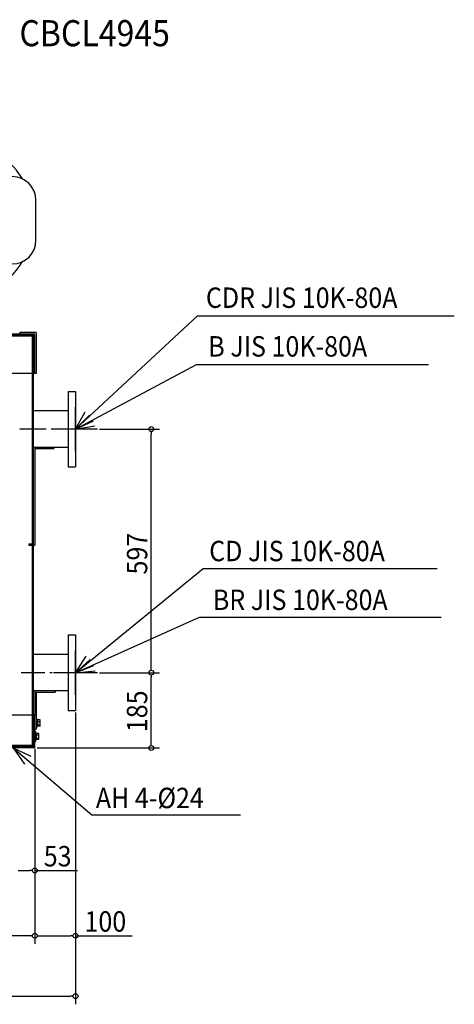
# Model space of a CAD drawing. Extents: x -1301 to 1779, y -628 to 1785.
# Drawn here: x 713 to 1779, y -628 to 1785 of the extents above; entities that cross this region are included whole.
import ezdxf

# ---------------------------------------------------------------- set-up
doc = ezdxf.new("R2010")
doc.units = 0
doc.header["$LTSCALE"] = 20
doc.linetypes.add('DASHDOT', pattern=[5.5, 4, -0.6, 0.3, -0.6])
for name, color, linetype in [('BASIS', 6, 'DASHDOT'), ('DETAIL', 5, 'CONTINUOUS'), ('ETC', 61, 'CONTINUOUS'), ('NOTE', 4, 'CONTINUOUS'), ('OUTLINE', 3, 'CONTINUOUS'), ('SIZE', 30, 'CONTINUOUS')]:
    doc.layers.add(name, color=color, linetype=linetype)
doc.styles.get("Standard").update_dxf_attribs({"font": 'SIMPLEX', "width": 0.9, "bigfont": 'BIGFONT'})

msp = doc.modelspace()

# ---------------------------------------------------------------- linework, layer by layer
at = {"layer": 'BASIS'}
for p, q in [((888.2, 781.5), (713.3, 781.5)), ((884.9, 184.5), (716.8, 184.5))]:
    msp.add_line(p, q, dxfattribs=at)
at = {"layer": 'DETAIL'}
for p, q in [((752.8, 1244.3), (752.8, 1342.3)), ((-747, 1015), (746.8, 1015)), ((753, 1018), (713, 1018)), ((713, 1018), (713, 1015)), ((747, 0), (747, 1015)), ((753, 1018), (753, 918)), ((-747, 1012), (746.8, 1012)), ((747, 1009), (647, 1009)), ((744, 3), (744, 1011.8)), ((750, 918), (750, 1011.8)), ((750, 918), (647, 918)), ((753, 918), (750, 918)), ((832, 874), (832, 689)), ((832, 874), (850, 874)), ((850, 874), (850, 689)), ((832, 826.1), (747, 826.1)), ((747, 737), (832, 737)), ((750, 734), (797, 734)), ((750, 733.8), (750, 497)), ((787, 737), (787, 734)), ((797, 737), (797, 734)), ((832, 689), (850, 689)), ((735, 500), (747, 500)), ((735, 500), (735, 497)), ((735, 497), (750, 497)), ((832, 277), (832, 92)), ((832, 277), (850, 277)), ((850, 277), (850, 92)), ((832, 229.1), (747, 229.1)), ((832, 140), (744, 140)), ((750, 140), (750, 79.8)), ((753, 137), (800, 137)), ((753, 137), (753, 46)), ((800, 140), (800, 137)), ((750, 80), (647, 80)), ((750, 3), (750, 79.8)), ((754.5, 73), (753, 73)), ((754.5, 73), (754.5, 49)), ((832, 92), (850, 92)), ((753, 49), (754.5, 49)), ((754.5, 68.9), (756.5, 68.9)), ((754.5, 53.1), (756.5, 53.1)), ((756.5, 68.9), (756.5, 53.1)), ((763, 68.5), (756.5, 68.5)), ((756.5, 65), (763, 65)), ((756.5, 57), (763, 57)), ((763, 53.5), (756.5, 53.5)), ((763, 53.5), (763, 68.5)), ((750, 46), (753, 46)), ((751.5, 40), (750, 40)), ((751.5, 40), (751.5, 16)), ((751.5, 35.9), (753.5, 35.9)), ((753.5, 35.9), (753.5, 20.1)), ((760, 35.5), (753.5, 35.5)), ((753.5, 32), (760, 32)), ((760, 20.5), (760, 35.5)), ((747, 3), (-746.8, 3)), ((747, 0), (-746.8, 0)), ((747, 6), (647, 6)), ((750, 16), (751.5, 16)), ((751.5, 20.1), (753.5, 20.1)), ((753.5, 24), (760, 24)), ((760, 20.5), (753.5, 20.5))]:
    msp.add_line(p, q, dxfattribs=at)
for centre, radius, start, end in [((550.8, 1293.3), 197, 30.9709, 90), ((694.8, 1342.3), 58, 0, 90), ((694.8, 1244.3), 58, 270, 0), ((550.8, 1293.3), 197, 270, 329.0291), ((746.8, 1011.8), 3.2, 0, 90), ((746.8, 3.2), 3.2, 270, 0)]:
    msp.add_arc(centre, radius, start, end, dxfattribs=at)
at = {"layer": 'NOTE'}
for p, q in [((850, 781.5), (1149, 1059.4)), ((1149, 1059.4), (1779.2, 1059.4)), ((850, 781.5), (1147.1, 940)), ((1147.1, 940), (1716, 940)), ((850, 727.5), (850, 835.5)), ((850, 781.5), (873.6, 823.5)), ((850, 781.5), (883.8, 815.8)), ((850, 781.5), (893.7, 801.7)), ((904, 781.5), (796, 781.5)), ((850, 781.5), (897.5, 789.5)), ((850, 184.5), (1163.1, 440)), ((1163.1, 440), (1736.9, 440)), ((850, 184.5), (1154.3, 320.4)), ((1154.3, 320.4), (1746.7, 320.4)), ((850, 130.5), (850, 238.5)), ((850, 184.5), (876.2, 224.9)), ((850, 184.5), (886.1, 216.4)), ((850, 184.5), (894.9, 201.9)), ((904, 184.5), (796, 184.5)), ((850, 184.5), (897.9, 189.1)), ((751, 0), (643, 0)), ((697, 0), (890.3, -163.6)), ((697, 0), (740.6, -20.5)), ((697, 0), (724.5, -39.6)), ((890.3, -163.6), (1254.6, -163.6))]:
    msp.add_line(p, q, dxfattribs=at)
at = {"layer": 'OUTLINE'}
for p, q in [((752.8, 1244.3), (752.8, 1342.3)), ((-747, 1015), (746.8, 1015)), ((753, 1018), (713, 1018)), ((713, 1018), (713, 1015)), ((747, 0), (747, 1015)), ((753, 1018), (753, 918)), ((-747, 1012), (746.8, 1012)), ((747, 1009), (647, 1009)), ((744, 3), (744, 1011.8)), ((750, 918), (750, 1011.8)), ((750, 918), (647, 918)), ((753, 918), (750, 918)), ((832, 874), (832, 689)), ((832, 874), (850, 874)), ((850, 874), (850, 689)), ((832, 826.1), (747, 826.1)), ((747, 737), (832, 737)), ((750, 734), (797, 734)), ((750, 733.8), (750, 497)), ((787, 737), (787, 734)), ((797, 737), (797, 734)), ((832, 689), (850, 689)), ((735, 500), (747, 500)), ((735, 500), (735, 497)), ((735, 497), (750, 497)), ((832, 277), (850, 277)), ((832, 277), (832, 92)), ((850, 277), (850, 92)), ((832, 229.1), (747, 229.1)), ((832, 140), (744, 140)), ((750, 140), (750, 79.8)), ((753, 137), (753, 46)), ((753, 137), (800, 137)), ((800, 140), (800, 137)), ((750, 80), (647, 80)), ((750, 3), (750, 79.8)), ((754.5, 73), (753, 73)), ((754.5, 73), (754.5, 49)), ((832, 92), (850, 92)), ((753, 49), (754.5, 49)), ((754.5, 68.9), (756.5, 68.9)), ((754.5, 53.1), (756.5, 53.1)), ((756.5, 68.9), (756.5, 53.1)), ((763, 68.5), (756.5, 68.5)), ((756.5, 65), (763, 65)), ((756.5, 57), (763, 57)), ((763, 53.5), (756.5, 53.5)), ((763, 53.5), (763, 68.5)), ((750, 46), (753, 46)), ((751.5, 40), (750, 40)), ((751.5, 40), (751.5, 16)), ((751.5, 35.9), (753.5, 35.9)), ((753.5, 35.9), (753.5, 20.1)), ((760, 35.5), (753.5, 35.5)), ((753.5, 32), (760, 32)), ((760, 20.5), (760, 35.5)), ((747, 3), (-746.8, 3)), ((747, 0), (-746.8, 0)), ((747, 6), (647, 6)), ((750, 16), (751.5, 16)), ((751.5, 20.1), (753.5, 20.1)), ((753.5, 24), (760, 24)), ((760, 20.5), (753.5, 20.5))]:
    msp.add_line(p, q, dxfattribs=at)
for centre, radius, start, end in [((550.8, 1293.3), 197, 30.9709, 90), ((694.8, 1342.3), 58, 0, 90), ((694.8, 1244.3), 58, 270, 0), ((550.8, 1293.3), 197, 270, 329.0291), ((746.8, 1011.8), 3.2, 0, 90), ((746.8, 3.2), 3.2, 270, 0)]:
    msp.add_arc(centre, radius, start, end, dxfattribs=at)
at = {"layer": 'SIZE'}
for p, q in [((909, 781.5), (1055.9, 781.5)), ((1035.9, 775.5), (1035.9, 769.5)), ((1035.9, 196.5), (1035.9, 769.5)), ((1035.9, 190.5), (1035.9, 196.5)), ((909, 184.5), (1055.9, 184.5)), ((909, 184.5), (1055.9, 184.5)), ((1035.9, 178.5), (1035.9, 172.5)), ((1035.9, 12), (1035.9, 172.5)), ((850, 87), (850, -480.3)), ((850, 87), (850, -628.4)), ((1035.9, 6), (1035.9, 12)), ((750, -1.8), (750, -480.3)), ((750, -1.8), (750, -480.3)), ((750, -1.8), (750, -320.3)), ((756, 0), (1055.9, 0)), ((709, -300.3), (738, -300.3)), ((744, -300.3), (738, -300.3)), ((750, -300.3), (854.9, -300.3)), ((738, -460.3), (-738, -460.3)), ((744, -460.3), (738, -460.3)), ((756, -460.3), (762, -460.3)), ((762, -460.3), (838, -460.3)), ((844, -460.3), (838, -460.3)), ((850, -460.3), (989.1, -460.3)), ((-1038, -608.4), (838, -608.4)), ((844, -608.4), (838, -608.4))]:
    msp.add_line(p, q, dxfattribs=at)
for centre in [(1035.9, 781.5), (1035.9, 184.5), (1035.9, 184.5), (1035.9, 0), (750, -300.3), (750, -460.3), (750, -460.3), (850, -460.3), (850, -608.4)]:
    msp.add_circle(centre, 6, dxfattribs=at)

# ---------------------------------------------------------------- texts
at = {"layer": 'ETC', "linetype": 'CONTINUOUS', "width": 0.9}
msp.add_text('CBCL4945', height=64, dxfattribs=at).set_placement((712.4, 1719.9))
at = {"layer": 'NOTE', "width": 0.9}
for s, p in [('CDR JIS 10K-80A', (1169.8, 1078.6)), ('B JIS 10K-80A', (1175.6, 959.3)), ('CD JIS 10K-80A', (1177.9, 457.7)), ('BR JIS 10K-80A', (1186.9, 338.1)), ('AH 4-%%c24', (899.8, -147.6))]:
    msp.add_text(s, height=50, dxfattribs=at).set_placement(p)
at = {"layer": 'SIZE', "width": 0.9}
for s, p in [('597', (1025.9, 425.2)), ('185', (1025.9, 38.7))]:
    msp.add_text(s, height=50, rotation=90, dxfattribs=at).set_placement(p)
for s, p in [('53', (772, -290.3)), ('100', (872, -450.3))]:
    msp.add_text(s, height=50, dxfattribs=at).set_placement(p)

doc.saveas('drawing.dxf')
